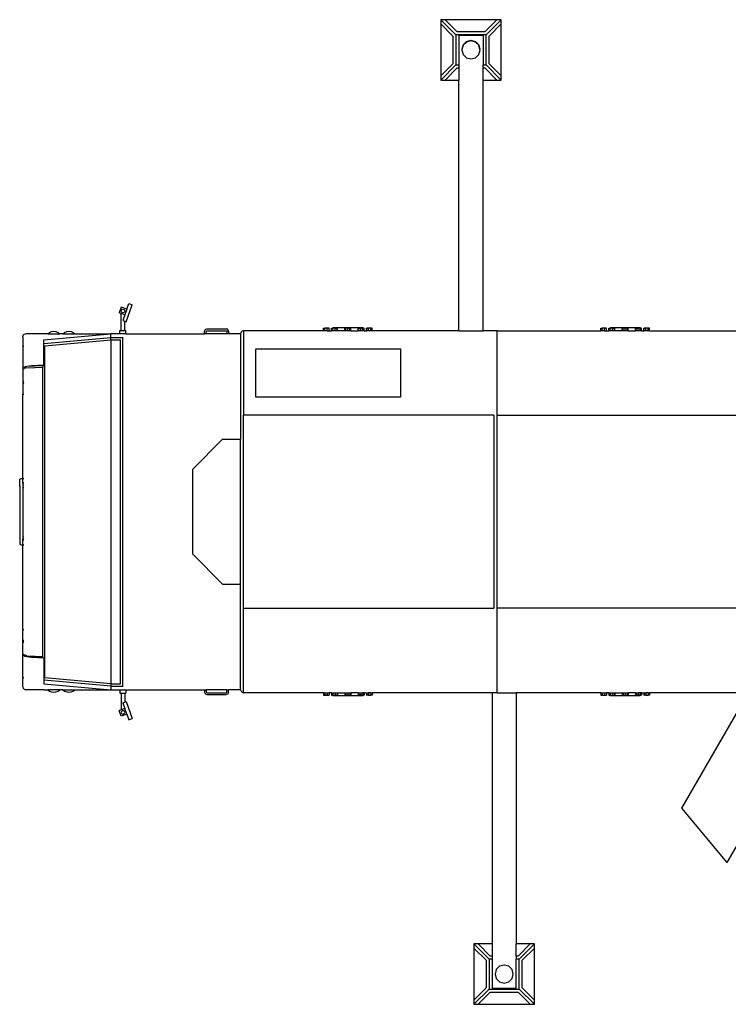
# Model space of a CAD drawing. Units: millimetres. Extents: x 17564 to 156675, y 1778 to 43286.
# Drawn here: x 17564 to 23433, y 1778 to 9938 of the extents above; entities that cross this region are included whole.
import ezdxf

# ---------------------------------------------------------------- set-up
doc = ezdxf.new("R2010")
doc.units = ezdxf.units.MM
doc.layers.add('Edges', color=7, linetype='Continuous')

# ---------------------------------------------------------------- blocks, each defined once
blk = doc.blocks.new('plan895')
at = {"layer": 'Edges'}
for p, q in [((21051.4, 9938.2), (21051.4, 9902.8)), ((21051.4, 9938.2), (21176.4, 9813.2)), ((21086.8, 9938.2), (21051.4, 9938.2)), ((21051.4, 9902.8), (21151.4, 9802.8)), ((21051.4, 9902.8), (21051.4, 9473.5)), ((21186.8, 9838.2), (21086.8, 9938.2)), ((21516.1, 9938.2), (21086.8, 9938.2)), ((21516.1, 9938.2), (21416.1, 9838.2)), ((21551.4, 9938.2), (21426.4, 9813.2)), ((21451.4, 9802.8), (21551.4, 9902.8)), ((21551.4, 9938.2), (21516.1, 9938.2)), ((21551.4, 9902.8), (21551.4, 9938.2)), ((21551.4, 9473.5), (21551.4, 9902.8)), ((21151.4, 9802.8), (21151.4, 9573.5)), ((21426.4, 9813.2), (21176.4, 9813.2)), ((21176.4, 9813.2), (21176.4, 9563.2)), ((21416.1, 9838.2), (21186.8, 9838.2)), ((21201.4, 9810.9), (21401.4, 9810.9)), ((21201.4, 9810.9), (21201.4, 9563.2)), ((21401.4, 9810.9), (21401.4, 9563.2)), ((21426.4, 9563.2), (21426.4, 9813.2)), ((21451.4, 9573.5), (21451.4, 9802.8)), ((21236.5, 9730.3), (21226.4, 9692.8)), ((21236.5, 9725.7), (21227.1, 9690.5)), ((21236.5, 9730.3), (21263.9, 9757.7)), ((21263.9, 9753.1), (21236.5, 9725.7)), ((21263.9, 9757.7), (21301.4, 9767.8)), ((21301.4, 9763.2), (21263.9, 9753.1)), ((21301.4, 9767.8), (21338.9, 9757.7)), ((21338.9, 9753.1), (21301.4, 9763.2)), ((21366.4, 9730.3), (21338.9, 9757.7)), ((21366.4, 9725.7), (21338.9, 9753.1)), ((21376.4, 9692.8), (21366.4, 9730.3)), ((21375.8, 9690.5), (21366.4, 9725.7)), ((21226.4, 9692.8), (21227.1, 9690.5)), ((21227.1, 9690.5), (21226.4, 9688.2)), ((21226.4, 9688.2), (21236.5, 9650.7)), ((21236.5, 9650.7), (21263.9, 9623.2)), ((21338.9, 9623.2), (21366.4, 9650.7)), ((21366.4, 9650.7), (21376.4, 9688.2)), ((21375.8, 9690.5), (21376.4, 9692.8)), ((21376.4, 9688.2), (21375.8, 9690.5)), ((21151.4, 9573.5), (21051.4, 9473.5)), ((21051.4, 9438.2), (21176.4, 9563.2)), ((21176.4, 9563.2), (21201.4, 9563.2)), ((21201.4, 9563.2), (21201.4, 9538.2)), ((21263.9, 9623.2), (21301.4, 9613.2)), ((21301.4, 9613.2), (21338.9, 9623.2)), ((21401.4, 9563.2), (21426.4, 9563.2)), ((21401.4, 9538.2), (21401.4, 9563.2)), ((21551.4, 9438.2), (21426.4, 9563.2)), ((21551.4, 9473.5), (21451.4, 9573.5)), ((21051.4, 9473.5), (21051.4, 9438.2)), ((21086.8, 9438.2), (21186.8, 9538.2)), ((21186.8, 9538.2), (21201.4, 9538.2)), ((21201.4, 9538.2), (21201.4, 9438.2)), ((21401.4, 9538.2), (21416.1, 9538.2)), ((21401.4, 9438.2), (21401.4, 9538.2)), ((21416.1, 9538.2), (21516.1, 9438.2)), ((21551.4, 9438.2), (21551.4, 9473.5)), ((21051.4, 9438.2), (21086.8, 9438.2)), ((21086.8, 9438.2), (21201.4, 9438.2)), ((21201.4, 7360.5), (21201.4, 9438.2)), ((21401.4, 9438.2), (21516.1, 9438.2)), ((21401.4, 7360.5), (21401.4, 9438.2)), ((21516.1, 9438.2), (21551.4, 9438.2)), ((18404, 7555.7), (18386.9, 7508.7)), ((18403.9, 7502.5), (18386.9, 7508.7)), ((18403.9, 7523.6), (18406, 7531.1)), ((18406, 7516.1), (18403.9, 7523.6)), ((18451, 7538.6), (18404, 7555.7)), ((18406, 7531.1), (18411.4, 7536.6)), ((18411.4, 7510.7), (18406, 7516.1)), ((18411.4, 7536.6), (18418.9, 7538.6)), ((18418.9, 7508.6), (18411.4, 7510.7)), ((18418.9, 7538.6), (18426.4, 7536.6)), ((18426.4, 7510.7), (18418.9, 7508.6)), ((18426.4, 7536.6), (18431.9, 7531.1)), ((18431.9, 7516.1), (18426.4, 7510.7)), ((18431.9, 7531.1), (18433.9, 7523.6)), ((18433.9, 7523.6), (18431.9, 7516.1)), ((18451, 7538.6), (18433.9, 7491.6)), ((18445, 7434.4), (18496.3, 7575.3)), ((18451, 7538.6), (18468.1, 7585.6)), ((18468.1, 7585.6), (18496.3, 7575.3)), ((18433.9, 7491.6), (18403.9, 7502.5)), ((18403.9, 7363.6), (18403.9, 7502.5)), ((18433.9, 7491.6), (18416.8, 7444.6)), ((18416.8, 7444.6), (18433.9, 7438.4)), ((18433.9, 7438.4), (18433.9, 7441.7)), ((18433.9, 7438.4), (18445, 7434.4)), ((18433.9, 7363.6), (18433.9, 7438.4)), ((17796.3, 7335.5), (17811.1, 7346.4)), ((17811.1, 7346.4), (17828.1, 7353.2)), ((17828.1, 7353.2), (17846.3, 7355.5)), ((17846.3, 7355.5), (17864.5, 7353.2)), ((17864.5, 7353.2), (17881.6, 7346.4)), ((17881.6, 7346.4), (17896.3, 7335.5)), ((17921.3, 7335.5), (17936.1, 7346.4)), ((17936.1, 7346.4), (17953.1, 7353.2)), ((17953.1, 7353.2), (17971.3, 7355.5)), ((17971.3, 7355.5), (17989.5, 7353.2)), ((17989.5, 7353.2), (18006.6, 7346.4)), ((18006.6, 7346.4), (18021.3, 7335.5)), ((18393.9, 7335.5), (18393.9, 7363.6)), ((18393.9, 7363.6), (18403.9, 7363.6)), ((18403.9, 7363.6), (18433.9, 7363.6)), ((18433.9, 7363.6), (18443.9, 7363.6)), ((18443.9, 7335.5), (18443.9, 7363.6)), ((19094.5, 7355.5), (19097.2, 7365.5)), ((19094.5, 7335.5), (19094.5, 7355.5)), ((19097.2, 7365.5), (19104.5, 7372.8)), ((19104.5, 7372.8), (19114.5, 7375.5)), ((19109.5, 7353.5), (19110.7, 7357.7)), ((19109.5, 7335.5), (19109.5, 7353.5)), ((19110.7, 7357.7), (19112.3, 7359.4)), ((19112.3, 7359.4), (19116.5, 7360.5)), ((19114.5, 7375.5), (19274.5, 7375.5)), ((19116.5, 7360.5), (19272.6, 7360.5)), ((19272.6, 7360.5), (19276.8, 7359.4)), ((19284.5, 7372.8), (19274.5, 7375.5)), ((19276.8, 7359.4), (19278.4, 7357.7)), ((19278.4, 7357.7), (19279.5, 7353.5)), ((19279.5, 7353.5), (19279.5, 7335.5)), ((19291.9, 7365.5), (19284.5, 7372.8)), ((19294.5, 7355.5), (19291.9, 7365.5)), ((19294.5, 7355.5), (19294.5, 7335.5)), ((19393.9, 7335.5), (19397.3, 7348)), ((19406.4, 7357.1), (19397.3, 7348)), ((19418.9, 7360.5), (19406.4, 7357.1)), ((19418.9, 7360.5), (19418.9, 6660.5)), ((20079.8, 7360.5), (19418.9, 7360.5)), ((20079.8, 7360.5), (20079.8, 7380.5)), ((20079.8, 7380.5), (20092.3, 7380.5)), ((20092.3, 7360.5), (20079.8, 7360.5)), ((20092.3, 7360.5), (20092.3, 7380.5)), ((20111.3, 7380.5), (20092.3, 7380.5)), ((20111.3, 7360.5), (20092.3, 7360.5)), ((20111.3, 7360.5), (20111.3, 7380.5)), ((20125.9, 7380.5), (20111.3, 7380.5)), ((20111.3, 7360.5), (20125.9, 7360.5)), ((20125.9, 7360.5), (20125.9, 7380.5)), ((20127.4, 7380.5), (20125.9, 7380.5)), ((20127.4, 7360.5), (20125.9, 7360.5)), ((20127.4, 7360.5), (20127.4, 7380.5)), ((20127.4, 7360.5), (20147, 7360.5)), ((20147, 7360.5), (20147, 7380.5)), ((20147, 7380.5), (20156.9, 7380.5)), ((20157, 7360.5), (20147, 7360.5)), ((20156.9, 7380.5), (20156.9, 7385.5)), ((20406.9, 7385.5), (20156.9, 7385.5)), ((20157, 7380.5), (20156.9, 7380.5)), ((20157, 7360.5), (20157, 7380.5)), ((20175.6, 7380.5), (20157, 7380.5)), ((20175.6, 7360.5), (20157, 7360.5)), ((20175.6, 7360.5), (20175.6, 7380.5)), ((20175.6, 7380.5), (20192, 7380.5)), ((20192, 7360.5), (20175.6, 7360.5)), ((20192, 7360.5), (20192, 7380.5)), ((20192, 7380.5), (20196.4, 7380.5)), ((20196.4, 7360.5), (20192, 7360.5)), ((20196.4, 7360.5), (20196.4, 7380.5)), ((20256.9, 7360.5), (20196.4, 7360.5)), ((20256.9, 7360.5), (20256.9, 7380.5)), ((20264.3, 7380.5), (20256.9, 7380.5)), ((20264.3, 7360.5), (20256.9, 7360.5)), ((20264.3, 7360.5), (20264.3, 7380.5)), ((20281.9, 7380.5), (20264.3, 7380.5)), ((20281.9, 7360.5), (20264.3, 7360.5)), ((20281.9, 7360.5), (20281.9, 7380.5)), ((20299.6, 7380.5), (20281.9, 7380.5)), ((20299.6, 7360.5), (20281.9, 7360.5)), ((20306.9, 7380.5), (20299.6, 7380.5)), ((20299.6, 7360.5), (20299.6, 7380.5)), ((20306.9, 7360.5), (20299.6, 7360.5)), ((20306.9, 7360.5), (20306.9, 7380.5)), ((20306.9, 7360.5), (20367.5, 7360.5)), ((20367.5, 7360.5), (20367.5, 7380.5)), ((20371.9, 7380.5), (20367.5, 7380.5)), ((20371.9, 7360.5), (20367.5, 7360.5)), ((20371.9, 7360.5), (20371.9, 7380.5)), ((20371.9, 7380.5), (20388.2, 7380.5)), ((20388.2, 7360.5), (20371.9, 7360.5)), ((20388.2, 7360.5), (20388.2, 7380.5)), ((20406.8, 7380.5), (20388.2, 7380.5)), ((20406.8, 7360.5), (20388.2, 7360.5)), ((20406.8, 7360.5), (20406.8, 7380.5)), ((20406.9, 7380.5), (20406.8, 7380.5)), ((20416.8, 7360.5), (20406.8, 7360.5)), ((20406.9, 7380.5), (20406.9, 7385.5)), ((20416.8, 7380.5), (20406.9, 7380.5)), ((20416.8, 7360.5), (20416.8, 7380.5)), ((20416.8, 7360.5), (20436.5, 7360.5)), ((20436.5, 7360.5), (20436.5, 7380.5)), ((20436.5, 7380.5), (20438, 7380.5)), ((20438, 7360.5), (20436.5, 7360.5)), ((20438, 7360.5), (20438, 7380.5)), ((20452.5, 7380.5), (20438, 7380.5)), ((20452.5, 7360.5), (20438, 7360.5)), ((20452.5, 7360.5), (20452.5, 7380.5)), ((20471.6, 7380.5), (20452.5, 7380.5)), ((20471.6, 7360.5), (20452.5, 7360.5)), ((20471.6, 7360.5), (20471.6, 7380.5)), ((20484, 7380.5), (20471.6, 7380.5)), ((20484, 7360.5), (20471.6, 7360.5)), ((20484, 7360.5), (20484, 7380.5)), ((21201.4, 7360.5), (20484, 7360.5)), ((21201.4, 7360.5), (21401.4, 7360.5)), ((21518.9, 7360.5), (21401.4, 7360.5)), ((21518.9, 6660.5), (21518.9, 7360.5)), ((21518.9, 7360.5), (22376.8, 7360.5)), ((22376.8, 7360.5), (22376.8, 7380.5)), ((22376.8, 7380.5), (22389.3, 7380.5)), ((22389.3, 7360.5), (22376.8, 7360.5)), ((22389.3, 7360.5), (22389.3, 7380.5)), ((22408.3, 7380.5), (22389.3, 7380.5)), ((22408.3, 7360.5), (22389.3, 7360.5)), ((22408.3, 7360.5), (22408.3, 7380.5)), ((22422.9, 7380.5), (22408.3, 7380.5)), ((22408.3, 7360.5), (22422.9, 7360.5)), ((22422.9, 7360.5), (22422.9, 7380.5)), ((22424.4, 7380.5), (22422.9, 7380.5)), ((22424.4, 7360.5), (22422.9, 7360.5)), ((22424.4, 7360.5), (22424.4, 7380.5)), ((22424.4, 7360.5), (22444, 7360.5)), ((22444, 7360.5), (22444, 7380.5)), ((22444, 7380.5), (22453.9, 7380.5)), ((22454, 7360.5), (22444, 7360.5)), ((22453.9, 7380.5), (22453.9, 7385.5)), ((22703.9, 7385.5), (22453.9, 7385.5)), ((22454, 7380.5), (22453.9, 7380.5)), ((22454, 7360.5), (22454, 7380.5)), ((22472.6, 7380.5), (22454, 7380.5)), ((22472.6, 7360.5), (22454, 7360.5)), ((22472.6, 7360.5), (22472.6, 7380.5)), ((22472.6, 7380.5), (22489, 7380.5)), ((22489, 7360.5), (22472.6, 7360.5)), ((22489, 7360.5), (22489, 7380.5)), ((22489, 7380.5), (22493.4, 7380.5)), ((22493.4, 7360.5), (22489, 7360.5)), ((22493.4, 7360.5), (22493.4, 7380.5)), ((22553.9, 7360.5), (22493.4, 7360.5)), ((22553.9, 7360.5), (22553.9, 7380.5)), ((22561.3, 7380.5), (22553.9, 7380.5)), ((22561.3, 7360.5), (22553.9, 7360.5)), ((22561.3, 7360.5), (22561.3, 7380.5)), ((22578.9, 7380.5), (22561.3, 7380.5)), ((22578.9, 7360.5), (22561.3, 7360.5)), ((22578.9, 7360.5), (22578.9, 7380.5)), ((22596.6, 7380.5), (22578.9, 7380.5)), ((22596.6, 7360.5), (22578.9, 7360.5)), ((22603.9, 7380.5), (22596.6, 7380.5)), ((22596.6, 7360.5), (22596.6, 7380.5)), ((22603.9, 7360.5), (22596.6, 7360.5)), ((22603.9, 7360.5), (22603.9, 7380.5)), ((22603.9, 7360.5), (22664.5, 7360.5)), ((22664.5, 7360.5), (22664.5, 7380.5)), ((22668.9, 7380.5), (22664.5, 7380.5)), ((22668.9, 7360.5), (22664.5, 7360.5)), ((22668.9, 7360.5), (22668.9, 7380.5)), ((22668.9, 7380.5), (22685.2, 7380.5)), ((22685.2, 7360.5), (22668.9, 7360.5)), ((22685.2, 7360.5), (22685.2, 7380.5)), ((22703.8, 7380.5), (22685.2, 7380.5)), ((22703.8, 7360.5), (22685.2, 7360.5)), ((22703.8, 7360.5), (22703.8, 7380.5)), ((22703.9, 7380.5), (22703.8, 7380.5)), ((22713.8, 7360.5), (22703.8, 7360.5)), ((22703.9, 7380.5), (22703.9, 7385.5)), ((22713.8, 7380.5), (22703.9, 7380.5)), ((22713.8, 7360.5), (22713.8, 7380.5)), ((22713.8, 7360.5), (22733.5, 7360.5)), ((22733.5, 7360.5), (22733.5, 7380.5)), ((22733.5, 7380.5), (22735, 7380.5)), ((22735, 7360.5), (22733.5, 7360.5)), ((22735, 7360.5), (22735, 7380.5)), ((22749.5, 7380.5), (22735, 7380.5)), ((22749.5, 7360.5), (22735, 7360.5)), ((22749.5, 7360.5), (22749.5, 7380.5)), ((22768.6, 7380.5), (22749.5, 7380.5)), ((22768.6, 7360.5), (22749.5, 7360.5)), ((22768.6, 7360.5), (22768.6, 7380.5)), ((22781, 7380.5), (22768.6, 7380.5)), ((22781, 7360.5), (22768.6, 7360.5)), ((22781, 7360.5), (22781, 7380.5)), ((22781, 7360.5), (24072.8, 7360.5)), ((17588.9, 7310.5), (17592.3, 7323)), ((17588.9, 7310.5), (17588.9, 7233.1)), ((17592.3, 7323), (17601.4, 7332.1)), ((17601.4, 7332.1), (17613.9, 7335.5)), ((17767.9, 7335.5), (17613.9, 7335.5)), ((17765, 7285.5), (18318.9, 7335.5)), ((17765, 7255.5), (18318.9, 7305.5)), ((17765, 7255.5), (17765, 7285.5)), ((17767.9, 7335.5), (17767.9, 7332.1)), ((17796.3, 7335.5), (17767.9, 7335.5)), ((17772.6, 7236.2), (18318.9, 7285.5)), ((17796.3, 7335.5), (17896.3, 7335.5)), ((17921.3, 7335.5), (17896.3, 7335.5)), ((17921.3, 7335.5), (18021.3, 7335.5)), ((18021.3, 7335.5), (18318.9, 7335.5)), ((18318.9, 7305.5), (18318.9, 7335.5)), ((18393.9, 7335.5), (18318.9, 7335.5)), ((18318.9, 7305.5), (18418.9, 7305.5)), ((18318.9, 7285.5), (18318.9, 7305.5)), ((18318.9, 7285.5), (18398.9, 7285.5)), ((18318.9, 7285.5), (18318.9, 4435.5)), ((18443.9, 7335.5), (18393.9, 7335.5)), ((18398.9, 4435.5), (18398.9, 7285.5)), ((18418.9, 4415.5), (18418.9, 7305.5)), ((18443.9, 7335.5), (19094.5, 7335.5)), ((19109.5, 7335.5), (19094.5, 7335.5)), ((19279.5, 7335.5), (19109.5, 7335.5)), ((19294.5, 7335.5), (19279.5, 7335.5)), ((19393.9, 7335.5), (19294.5, 7335.5)), ((19393.9, 7335.5), (19393.9, 6460.5)), ((17588.9, 7233.1), (17598.2, 7233.1)), ((17588.9, 7233.1), (17588.9, 7046.1)), ((17765, 7074.5), (17765, 7255.5)), ((17772.6, 4484.8), (17772.6, 7236.2)), ((19518.9, 6810.5), (19518.9, 7210.5)), ((19518.9, 7210.5), (20718.9, 7210.5)), ((20718.9, 7210.5), (20718.9, 6810.5)), ((17591.3, 7051.1), (17588.9, 7046.1)), ((17588.9, 7046.1), (17598.6, 7046.1)), ((17588.9, 7046.1), (17588.9, 7036.1)), ((17591.3, 7041.1), (17588.9, 7036.1)), ((17588.9, 7036.1), (17588.9, 6940.2)), ((17598.2, 7055.9), (17591.3, 7051.1)), ((17598.2, 7045.9), (17591.3, 7041.1)), ((17609.3, 7060.2), (17598.2, 7055.9)), ((17598.6, 7046.1), (17598.2, 7045.9)), ((17609.3, 7050.2), (17598.6, 7046.1)), ((17624.1, 7063.8), (17609.3, 7060.2)), ((17624.1, 7053.8), (17609.3, 7050.2)), ((17755.9, 7069.2), (17624.1, 7063.8)), ((17641.9, 7066.6), (17624.1, 7063.8)), ((17624.1, 7053.8), (17755.9, 7059.2)), ((17661.7, 7068.3), (17641.9, 7066.6)), ((17765, 7074.5), (17661.7, 7068.3)), ((17755.9, 7069.2), (17765, 7074.5)), ((17755.9, 7069.2), (17755.9, 7059.2)), ((17755.9, 4661.8), (17755.9, 7059.2)), ((17588.9, 6940.2), (17588.9, 6930.2)), ((17588.9, 6940.2), (17591.3, 6935.8)), ((17588.9, 6940.2), (17598.2, 6940.2)), ((17588.9, 6930.2), (17591.3, 6925.8)), ((17588.9, 6930.2), (17588.9, 6835.5)), ((17591.3, 6935.8), (17598.2, 6931.6)), ((17591.3, 6925.8), (17598.2, 6921.6)), ((17588.9, 6835.5), (17598.2, 6835.5)), ((17588.9, 6135.5), (17588.9, 6835.5)), ((20718.9, 6810.5), (19518.9, 6810.5)), ((19418.9, 5060.5), (19418.9, 6660.5)), ((21491.3, 6660.5), (19418.9, 6660.5)), ((21491.3, 6660.5), (21491.3, 5060.5)), ((21518.9, 6660.5), (24926.5, 6660.5)), ((21518.9, 5060.5), (21518.9, 6660.5)), ((19243.9, 6460.5), (18993.9, 6210.5)), ((19243.9, 6460.5), (19393.9, 6460.5)), ((19393.9, 5260.5), (19393.9, 6460.5)), ((18993.9, 6210.5), (18993.9, 5510.5)), ((17567.3, 6132.1), (17563.9, 6128.7)), ((17563.9, 6074.1), (17563.9, 6128.7)), ((17567.3, 6132.1), (17576.4, 6134.6)), ((17576.4, 6134.6), (17588.9, 6135.5)), ((17588.9, 6135.5), (17598.2, 6135.5)), ((17588.9, 6095.9), (17588.9, 6135.5)), ((17565.6, 6070.6), (17563.9, 6074.1)), ((17563.9, 6074.1), (17563.9, 5646.9)), ((17565.6, 6070.6), (17567.3, 6069.5)), ((17598.2, 6095.9), (17588.9, 6095.9)), ((17588.9, 6095.9), (17588.9, 6087.3)), ((17588.9, 6087.3), (17591.3, 6082.2)), ((17588.9, 6087.3), (17588.9, 6062.3)), ((17588.9, 6062.3), (17598.2, 6061.3)), ((17588.9, 6062.3), (17588.9, 5658.7)), ((17591.3, 6082.2), (17598.2, 6077.5)), ((17565.6, 5650.4), (17563.9, 5646.9)), ((17563.9, 5646.9), (17563.9, 5592.3)), ((17565.6, 5650.4), (17567.3, 5651.5)), ((17588.9, 5658.7), (17598.2, 5659.7)), ((17588.9, 5658.7), (17588.9, 5633.7)), ((17588.9, 5633.7), (17591.3, 5638.7)), ((17588.9, 5625), (17588.9, 5633.7)), ((17591.3, 5638.7), (17598.2, 5643.5)), ((17567.3, 5588.9), (17563.9, 5592.3)), ((17567.3, 5588.9), (17576.4, 5586.4)), ((17576.4, 5586.4), (17588.9, 5585.5)), ((17598.2, 5625), (17588.9, 5625)), ((17588.9, 5585.5), (17588.9, 5625)), ((17588.9, 5585.5), (17598.2, 5585.5)), ((17588.9, 4885.5), (17588.9, 5585.5)), ((19243.9, 5260.5), (18993.9, 5510.5)), ((19243.9, 5260.5), (19393.9, 5260.5)), ((19393.9, 4385.5), (19393.9, 5260.5)), ((19418.9, 4360.5), (19418.9, 5060.5)), ((19418.9, 5060.5), (21491.3, 5060.5)), ((21518.9, 4360.5), (21518.9, 5060.5)), ((24002.7, 5060.5), (21518.9, 5060.5)), ((17588.9, 4885.5), (17598.2, 4885.5)), ((17588.9, 4790.8), (17588.9, 4885.5)), ((17588.9, 4790.8), (17591.3, 4795.2)), ((17588.9, 4780.8), (17588.9, 4790.8)), ((17588.9, 4780.8), (17591.3, 4785.2)), ((17588.9, 4780.8), (17598.2, 4780.8)), ((17588.9, 4684.9), (17588.9, 4780.8)), ((17591.3, 4795.2), (17598.2, 4799.4)), ((17591.3, 4785.2), (17598.2, 4789.4)), ((17588.9, 4674.9), (17588.9, 4684.9)), ((17591.3, 4679.9), (17588.9, 4684.9)), ((17591.3, 4669.9), (17588.9, 4674.9)), ((17588.9, 4487.9), (17588.9, 4674.9)), ((17588.9, 4674.9), (17598.6, 4674.9)), ((17598.2, 4675.1), (17591.3, 4679.9)), ((17598.2, 4665.1), (17591.3, 4669.9)), ((17598.6, 4674.9), (17598.2, 4675.1)), ((17609.3, 4660.8), (17598.2, 4665.1)), ((17609.3, 4670.8), (17598.6, 4674.9)), ((17624.1, 4667.1), (17609.3, 4670.8)), ((17624.1, 4657.1), (17609.3, 4660.8)), ((17624.1, 4667.1), (17755.9, 4661.8)), ((17641.9, 4654.4), (17624.1, 4657.1)), ((17755.9, 4651.8), (17624.1, 4657.1)), ((17661.7, 4652.6), (17641.9, 4654.4)), ((17765, 4646.5), (17661.7, 4652.6)), ((17755.9, 4651.8), (17755.9, 4661.8)), ((17755.9, 4651.8), (17765, 4646.5)), ((17765, 4646.5), (17765, 4465.5)), ((17588.9, 4487.9), (17598.2, 4487.9)), ((17588.9, 4410.5), (17588.9, 4487.9)), ((17588.9, 4410.5), (17592.3, 4398)), ((17765, 4465.5), (17765, 4435.5)), ((18318.9, 4415.5), (17765, 4465.5)), ((17765, 4435.5), (18318.9, 4385.5)), ((18318.9, 4435.5), (17772.6, 4484.8)), ((18318.9, 4435.5), (18318.9, 4415.5)), ((18318.9, 4435.5), (18398.9, 4435.5)), ((18318.9, 4415.5), (18418.9, 4415.5)), ((18318.9, 4415.5), (18318.9, 4385.5)), ((17592.3, 4398), (17601.4, 4388.8)), ((17601.4, 4388.8), (17613.9, 4385.5)), ((17767.9, 4385.5), (17613.9, 4385.5)), ((17767.9, 4385.5), (17767.9, 4388.8)), ((17767.9, 4385.5), (17796.3, 4385.5)), ((17796.3, 4385.5), (17811.1, 4374.6)), ((17896.3, 4385.5), (17796.3, 4385.5)), ((17811.1, 4374.6), (17828.1, 4367.8)), ((17828.1, 4367.8), (17846.3, 4365.5)), ((17846.3, 4365.5), (17864.5, 4367.8)), ((17864.5, 4367.8), (17881.6, 4374.6)), ((17881.6, 4374.6), (17896.3, 4385.5)), ((17921.3, 4385.5), (17896.3, 4385.5)), ((17921.3, 4385.5), (17936.1, 4374.6)), ((17921.3, 4385.5), (18021.3, 4385.5)), ((17936.1, 4374.6), (17953.1, 4367.8)), ((17953.1, 4367.8), (17971.3, 4365.5)), ((17971.3, 4365.5), (17989.5, 4367.8)), ((17989.5, 4367.8), (18006.6, 4374.6)), ((18006.6, 4374.6), (18021.3, 4385.5)), ((18021.3, 4385.5), (18318.9, 4385.5)), ((18318.9, 4385.5), (18393.9, 4385.5)), ((18393.9, 4385.5), (18393.9, 4357.3)), ((18393.9, 4385.5), (18443.9, 4385.5)), ((18393.9, 4357.3), (18403.9, 4357.3)), ((18403.9, 4357.3), (18403.9, 4218.5)), ((18403.9, 4357.3), (18433.9, 4357.3)), ((18433.9, 4357.3), (18443.9, 4357.3)), ((18433.9, 4357.3), (18433.9, 4282.6)), ((18443.9, 4385.5), (18443.9, 4357.3)), ((18443.9, 4385.5), (19094.5, 4385.5)), ((19094.5, 4385.5), (19094.5, 4365.5)), ((19094.5, 4385.5), (19109.5, 4385.5)), ((19094.5, 4365.5), (19097.2, 4355.5)), ((19097.2, 4355.5), (19104.5, 4348.2)), ((19104.5, 4348.2), (19114.5, 4345.5)), ((19109.5, 4385.5), (19109.5, 4367.5)), ((19279.5, 4385.5), (19109.5, 4385.5)), ((19109.5, 4367.5), (19110.7, 4363.3)), ((19110.7, 4363.3), (19112.3, 4361.6)), ((19112.3, 4361.6), (19116.5, 4360.5)), ((19114.5, 4345.5), (19274.5, 4345.5)), ((19116.5, 4360.5), (19272.6, 4360.5)), ((19272.6, 4360.5), (19276.8, 4361.6)), ((19284.5, 4348.2), (19274.5, 4345.5)), ((19276.8, 4361.6), (19278.4, 4363.3)), ((19278.4, 4363.3), (19279.5, 4367.5)), ((19279.5, 4385.5), (19294.5, 4385.5)), ((19279.5, 4367.5), (19279.5, 4385.5)), ((19291.9, 4355.5), (19284.5, 4348.2)), ((19294.5, 4365.5), (19291.9, 4355.5)), ((19294.5, 4365.5), (19294.5, 4385.5)), ((19393.9, 4385.5), (19294.5, 4385.5)), ((19393.9, 4385.5), (19397.3, 4373)), ((19397.3, 4373), (19406.4, 4363.8)), ((19406.4, 4363.8), (19418.9, 4360.5)), ((20079.8, 4360.5), (19418.9, 4360.5)), ((20079.8, 4360.5), (20079.8, 4340.5)), ((20079.8, 4360.5), (20092.3, 4360.5)), ((20079.8, 4340.5), (20092.3, 4340.5)), ((20092.3, 4360.5), (20092.3, 4340.5)), ((20092.3, 4360.5), (20111.3, 4360.5)), ((20092.3, 4340.5), (20111.3, 4340.5)), ((20111.3, 4360.5), (20111.3, 4340.5)), ((20111.3, 4360.5), (20125.9, 4360.5)), ((20111.3, 4340.5), (20125.9, 4340.5)), ((20125.9, 4360.5), (20125.9, 4340.5)), ((20125.9, 4360.5), (20127.4, 4360.5)), ((20125.9, 4340.5), (20127.4, 4340.5)), ((20127.4, 4360.5), (20127.4, 4340.5)), ((20147, 4360.5), (20127.4, 4360.5)), ((20147, 4360.5), (20147, 4340.5)), ((20147, 4360.5), (20157, 4360.5)), ((20147, 4340.5), (20156.9, 4340.5)), ((20156.9, 4340.5), (20156.9, 4335.5)), ((20156.9, 4340.5), (20157, 4340.5)), ((20406.9, 4335.5), (20156.9, 4335.5)), ((20157, 4360.5), (20157, 4340.5)), ((20157, 4360.5), (20175.6, 4360.5)), ((20157, 4340.5), (20175.6, 4340.5)), ((20175.6, 4360.5), (20175.6, 4340.5)), ((20175.6, 4360.5), (20192, 4360.5)), ((20175.6, 4340.5), (20192, 4340.5)), ((20192, 4360.5), (20192, 4340.5)), ((20192, 4360.5), (20196.4, 4360.5)), ((20192, 4340.5), (20196.4, 4340.5)), ((20196.4, 4360.5), (20196.4, 4340.5)), ((20196.4, 4360.5), (20256.9, 4360.5)), ((20256.9, 4360.5), (20256.9, 4340.5)), ((20256.9, 4360.5), (20264.3, 4360.5)), ((20256.9, 4340.5), (20264.3, 4340.5)), ((20264.3, 4360.5), (20264.3, 4340.5)), ((20264.3, 4360.5), (20281.9, 4360.5)), ((20264.3, 4340.5), (20281.9, 4340.5)), ((20281.9, 4360.5), (20281.9, 4340.5)), ((20281.9, 4360.5), (20299.6, 4360.5)), ((20281.9, 4340.5), (20299.6, 4340.5)), ((20299.6, 4360.5), (20299.6, 4340.5)), ((20299.6, 4360.5), (20306.9, 4360.5)), ((20299.6, 4340.5), (20306.9, 4340.5)), ((20306.9, 4360.5), (20306.9, 4340.5)), ((20367.5, 4360.5), (20306.9, 4360.5)), ((20367.5, 4360.5), (20367.5, 4340.5)), ((20367.5, 4360.5), (20371.9, 4360.5)), ((20371.9, 4340.5), (20367.5, 4340.5)), ((20371.9, 4360.5), (20371.9, 4340.5)), ((20371.9, 4360.5), (20388.2, 4360.5)), ((20388.2, 4340.5), (20371.9, 4340.5)), ((20388.2, 4360.5), (20388.2, 4340.5)), ((20388.2, 4360.5), (20406.8, 4360.5)), ((20406.8, 4340.5), (20388.2, 4340.5)), ((20406.8, 4360.5), (20406.8, 4340.5)), ((20416.8, 4360.5), (20406.8, 4360.5)), ((20406.9, 4340.5), (20406.8, 4340.5)), ((20406.9, 4340.5), (20406.9, 4335.5)), ((20416.8, 4340.5), (20406.9, 4340.5)), ((20416.8, 4360.5), (20416.8, 4340.5)), ((20416.8, 4360.5), (20436.5, 4360.5)), ((20436.5, 4360.5), (20438, 4360.5)), ((20436.5, 4360.5), (20436.5, 4340.5)), ((20436.5, 4340.5), (20438, 4340.5)), ((20438, 4360.5), (20438, 4340.5)), ((20438, 4360.5), (20452.5, 4360.5)), ((20452.5, 4340.5), (20438, 4340.5)), ((20452.5, 4360.5), (20452.5, 4340.5)), ((20471.6, 4360.5), (20452.5, 4360.5)), ((20452.5, 4340.5), (20471.6, 4340.5)), ((20471.6, 4360.5), (20471.6, 4340.5)), ((20471.6, 4360.5), (20484, 4360.5)), ((20484, 4340.5), (20471.6, 4340.5)), ((20484, 4360.5), (20484, 4340.5)), ((21476.4, 4360.5), (20484, 4360.5)), ((21476.4, 4360.5), (21476.4, 2278.2)), ((21518.9, 4360.5), (21476.4, 4360.5)), ((21518.9, 4360.5), (21676.4, 4360.5)), ((21676.4, 4360.5), (21676.4, 2278.2)), ((22376.8, 4360.5), (21676.4, 4360.5)), ((22376.8, 4360.5), (22376.8, 4340.5)), ((22376.8, 4360.5), (22389.3, 4360.5)), ((22376.8, 4340.5), (22389.3, 4340.5)), ((22389.3, 4360.5), (22389.3, 4340.5)), ((22389.3, 4360.5), (22408.3, 4360.5)), ((22389.3, 4340.5), (22408.3, 4340.5)), ((22408.3, 4360.5), (22408.3, 4340.5)), ((22408.3, 4360.5), (22422.9, 4360.5)), ((22408.3, 4340.5), (22422.9, 4340.5)), ((22422.9, 4360.5), (22422.9, 4340.5)), ((22422.9, 4360.5), (22424.4, 4360.5)), ((22422.9, 4340.5), (22424.4, 4340.5)), ((22424.4, 4360.5), (22424.4, 4340.5)), ((22444, 4360.5), (22424.4, 4360.5)), ((22444, 4360.5), (22444, 4340.5)), ((22444, 4360.5), (22454, 4360.5)), ((22444, 4340.5), (22453.9, 4340.5)), ((22453.9, 4340.5), (22453.9, 4335.5)), ((22453.9, 4340.5), (22454, 4340.5)), ((22703.9, 4335.5), (22453.9, 4335.5)), ((22454, 4360.5), (22454, 4340.5)), ((22454, 4360.5), (22472.6, 4360.5)), ((22454, 4340.5), (22472.6, 4340.5)), ((22472.6, 4360.5), (22472.6, 4340.5)), ((22472.6, 4360.5), (22489, 4360.5)), ((22472.6, 4340.5), (22489, 4340.5)), ((22489, 4360.5), (22489, 4340.5)), ((22489, 4360.5), (22493.4, 4360.5)), ((22489, 4340.5), (22493.4, 4340.5)), ((22493.4, 4360.5), (22493.4, 4340.5)), ((22493.4, 4360.5), (22553.9, 4360.5)), ((22553.9, 4360.5), (22553.9, 4340.5)), ((22553.9, 4360.5), (22561.3, 4360.5)), ((22553.9, 4340.5), (22561.3, 4340.5)), ((22561.3, 4360.5), (22561.3, 4340.5)), ((22561.3, 4360.5), (22578.9, 4360.5)), ((22561.3, 4340.5), (22578.9, 4340.5)), ((22578.9, 4360.5), (22578.9, 4340.5)), ((22578.9, 4360.5), (22596.6, 4360.5)), ((22578.9, 4340.5), (22596.6, 4340.5)), ((22596.6, 4360.5), (22596.6, 4340.5)), ((22596.6, 4360.5), (22603.9, 4360.5)), ((22596.6, 4340.5), (22603.9, 4340.5)), ((22603.9, 4360.5), (22603.9, 4340.5)), ((22664.5, 4360.5), (22603.9, 4360.5)), ((22664.5, 4360.5), (22664.5, 4340.5)), ((22664.5, 4360.5), (22668.9, 4360.5)), ((22668.9, 4340.5), (22664.5, 4340.5)), ((22668.9, 4360.5), (22668.9, 4340.5)), ((22668.9, 4360.5), (22685.2, 4360.5)), ((22685.2, 4340.5), (22668.9, 4340.5)), ((22685.2, 4360.5), (22685.2, 4340.5)), ((22703.8, 4360.5), (22685.2, 4360.5)), ((22703.8, 4340.5), (22685.2, 4340.5)), ((22703.8, 4360.5), (22703.8, 4340.5)), ((22713.8, 4360.5), (22703.8, 4360.5)), ((22703.9, 4340.5), (22703.8, 4340.5)), ((22703.9, 4340.5), (22703.9, 4335.5)), ((22713.8, 4340.5), (22703.9, 4340.5)), ((22713.8, 4360.5), (22713.8, 4340.5)), ((22713.8, 4360.5), (22733.5, 4360.5)), ((22733.5, 4360.5), (22735, 4360.5)), ((22733.5, 4360.5), (22733.5, 4340.5)), ((22733.5, 4340.5), (22735, 4340.5)), ((22735, 4360.5), (22735, 4340.5)), ((22735, 4360.5), (22749.5, 4360.5)), ((22749.5, 4340.5), (22735, 4340.5)), ((22749.5, 4360.5), (22749.5, 4340.5)), ((22768.6, 4360.5), (22749.5, 4360.5)), ((22749.5, 4340.5), (22768.6, 4340.5)), ((22768.6, 4360.5), (22768.6, 4340.5)), ((22768.6, 4360.5), (22781, 4360.5)), ((22781, 4340.5), (22768.6, 4340.5)), ((22781, 4360.5), (22781, 4340.5)), ((23841.1, 4360.5), (22781, 4360.5)), ((18416.8, 4276.4), (18433.9, 4282.6)), ((18416.8, 4276.4), (18433.9, 4229.4)), ((18433.9, 4282.6), (18445, 4286.6)), ((18433.9, 4282.6), (18433.9, 4279.3)), ((18445, 4286.6), (18496.3, 4145.7)), ((23545.7, 4268.9), (23045.7, 3402.8)), ((18403.9, 4218.5), (18386.9, 4212.3)), ((18404, 4165.3), (18386.9, 4212.3)), ((18433.9, 4229.4), (18403.9, 4218.5)), ((18406, 4204.8), (18403.9, 4197.3)), ((18403.9, 4197.3), (18406, 4189.8)), ((18451, 4182.4), (18404, 4165.3)), ((18411.4, 4210.3), (18406, 4204.8)), ((18406, 4189.8), (18411.4, 4184.3)), ((18418.9, 4212.3), (18411.4, 4210.3)), ((18411.4, 4184.3), (18418.9, 4182.3)), ((18426.4, 4210.3), (18418.9, 4212.3)), ((18418.9, 4182.3), (18426.4, 4184.3)), ((18431.9, 4204.8), (18426.4, 4210.3)), ((18426.4, 4184.3), (18431.9, 4189.8)), ((18433.9, 4197.3), (18431.9, 4204.8)), ((18431.9, 4189.8), (18433.9, 4197.3)), ((18451, 4182.4), (18433.9, 4229.4)), ((18451, 4182.4), (18468.1, 4135.4)), ((18468.1, 4135.4), (18496.3, 4145.7)), ((23789.8, 3591.6), (23422, 2954.6)), ((23045.7, 3402.8), (23422, 2954.6)), ((21326.4, 2278.2), (21326.4, 2242.8)), ((21326.4, 2278.2), (21451.4, 2153.2)), ((21361.8, 2278.2), (21326.4, 2278.2)), ((21326.4, 2242.8), (21426.4, 2142.8)), ((21326.4, 2242.8), (21326.4, 1813.5)), ((21461.8, 2178.2), (21361.8, 2278.2)), ((21476.4, 2278.2), (21361.8, 2278.2)), ((21476.4, 2278.2), (21476.4, 2178.2)), ((21791.1, 2278.2), (21676.4, 2278.2)), ((21676.4, 2178.2), (21676.4, 2278.2)), ((21791.1, 2278.2), (21691.1, 2178.2)), ((21826.4, 2278.2), (21701.4, 2153.2)), ((21726.4, 2142.8), (21826.4, 2242.8)), ((21826.4, 2278.2), (21791.1, 2278.2)), ((21826.4, 2242.8), (21826.4, 2278.2)), ((21826.4, 1813.5), (21826.4, 2242.8)), ((21426.4, 2142.8), (21426.4, 1913.5)), ((21476.4, 2153.2), (21451.4, 2153.2)), ((21451.4, 2153.2), (21451.4, 1903.2)), ((21476.4, 2178.2), (21461.8, 2178.2)), ((21476.4, 2178.2), (21476.4, 2153.2)), ((21476.4, 2153.2), (21476.4, 1910.1)), ((21691.1, 2178.2), (21676.4, 2178.2)), ((21676.4, 2178.2), (21676.4, 2153.2)), ((21701.4, 2153.2), (21676.4, 2153.2)), ((21676.4, 1910.1), (21676.4, 2153.2)), ((21701.4, 1903.2), (21701.4, 2153.2)), ((21726.4, 1913.5), (21726.4, 2142.8)), ((21511.5, 2065.7), (21501.4, 2028.2)), ((21538.9, 2093.1), (21511.5, 2065.7)), ((21576.4, 2103.2), (21538.9, 2093.1)), ((21613.9, 2093.1), (21576.4, 2103.2)), ((21641.4, 2065.7), (21613.9, 2093.1)), ((21651.4, 2028.2), (21641.4, 2065.7)), ((21501.4, 2028.2), (21511.5, 1990.7)), ((21511.5, 1990.7), (21538.9, 1963.2)), ((21538.9, 1963.2), (21576.4, 1953.2)), ((21576.4, 1953.2), (21613.9, 1963.2)), ((21613.9, 1963.2), (21641.4, 1990.7)), ((21641.4, 1990.7), (21651.4, 2028.2)), ((21426.4, 1913.5), (21326.4, 1813.5)), ((21326.4, 1778.2), (21451.4, 1903.2)), ((21361.8, 1778.2), (21461.8, 1878.2)), ((21451.4, 1903.2), (21701.4, 1903.2)), ((21461.8, 1878.2), (21691.1, 1878.2)), ((21676.4, 1910.1), (21476.4, 1910.1)), ((21691.1, 1878.2), (21791.1, 1778.2)), ((21826.4, 1778.2), (21701.4, 1903.2)), ((21826.4, 1813.5), (21726.4, 1913.5)), ((21326.4, 1813.5), (21326.4, 1778.2)), ((21826.4, 1778.2), (21826.4, 1813.5)), ((21326.4, 1778.2), (21361.8, 1778.2)), ((21361.8, 1778.2), (21791.1, 1778.2)), ((21791.1, 1778.2), (21826.4, 1778.2))]:
    blk.add_line(p, q, dxfattribs=at)

msp = doc.modelspace()

# ---------------------------------------------------------------- block references
msp.add_blockref('plan895', (0, 0))

doc.saveas('drawing.dxf')
